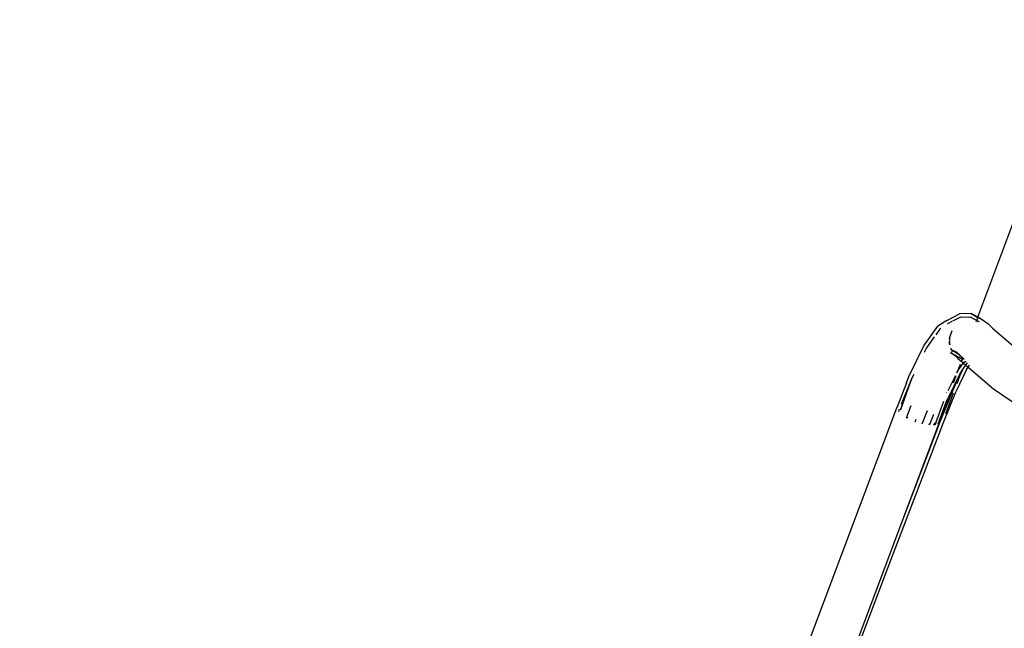
# Model space of a CAD drawing. Extents: x -8500 to 11017, y -10883 to 14173.
# Drawn here: x -6566 to -5988, y -331 to 25 of the extents above; entities that cross this region are included whole.
import ezdxf

# ---------------------------------------------------------------- set-up
doc = ezdxf.new("R2010")
doc.units = 0
doc.layers.get('0').update_dxf_attribs({"linetype": 'CONTINUOUS'})

# ---------------------------------------------------------------- blocks, each defined once
blk = doc.blocks.new('005612')
for p, q in [((-6003.73, -149.11), (-5938.69, 25.39)), ((-6021.92, -150.91), (-6014.58, -147.06)), ((-6014.03, -148.98), (-6018.63, -151.39)), ((-6007.79, -146.86), (-6014.58, -147.06)), ((-6014.03, -148.98), (-6008.26, -148.8)), ((-6008.26, -148.8), (-6004.41, -150.93)), ((-6003.73, -149.11), (-6007.79, -146.86)), ((-6007.79, -146.86), (-6003.75, -149.16)), ((-6004.41, -150.93), (-6003.75, -149.16)), ((-6003.75, -149.16), (-6003.73, -149.11)), ((-6003.75, -149.16), (-6002.61, -149.8)), ((-6001.83, -150.16), (-6003.73, -149.11)), ((-6002.57, -149.83), (-6002.61, -149.8)), ((-6035.51, -165.78), (-6027.32, -154.36)), ((-6025.83, -155.7), (-6028.49, -159.41)), ((-6021.92, -150.91), (-6027.32, -154.36)), ((-6025.83, -155.7), (-6025.57, -155.53)), ((-6021.55, -152.96), (-6021.23, -152.76)), ((-6019.02, -151.6), (-6021.23, -152.76)), ((-6004.7, -151.7), (-6004.41, -150.93)), ((-6004.41, -150.93), (-6003.18, -151.62)), ((-6002.91, -151.79), (-6003.18, -151.62)), ((-5997.27, -153.23), (-6001.83, -150.16)), ((-5997.27, -153.23), (-5995.15, -155.53)), ((-5995.15, -155.53), (-5975.01, -172.89)), ((-6029.34, -160.59), (-6033.93, -166.98)), ((-6020.38, -161.47), (-6020.4, -161.69)), ((-6020.38, -161.5), (-6020.4, -161.69)), ((-6020.36, -161.32), (-6020.38, -161.47)), ((-6020.36, -161.32), (-6020.38, -161.47)), ((-6020.38, -161.47), (-6020.38, -161.5)), ((-6020.38, -161.47), (-6020.38, -161.5)), ((-6020.35, -161.2), (-6020.36, -161.32)), ((-6020.36, -161.32), (-6020.35, -161.2)), ((-6020.34, -161.14), (-6020.35, -161.2)), ((-6019.45, -158.22), (-6020.34, -161.14)), ((-6020.07, -159.71), (-6020.34, -161.14)), ((-6019.06, -156.94), (-6020.07, -159.71)), ((-6019.06, -156.94), (-6019.45, -158.22)), ((-6044.19, -183.9), (-6035.51, -165.78)), ((-6033.93, -166.98), (-6035.2, -169.64)), ((-6020.45, -162.85), (-6020.45, -163.13)), ((-6020.45, -163.13), (-6020.45, -163.15)), ((-6020.45, -163.13), (-6020.45, -163.15)), ((-6020.45, -163.15), (-6020.44, -163.4)), ((-6020.44, -163.4), (-6020.45, -163.15)), ((-6020.43, -162.16), (-6020.44, -162.23)), ((-6020.43, -162.16), (-6020.44, -162.23)), ((-6020.44, -162.23), (-6020.44, -162.3)), ((-6020.44, -162.3), (-6020.44, -162.23)), ((-6020.44, -162.3), (-6020.44, -162.44)), ((-6020.44, -163.4), (-6020.44, -163.43)), ((-6020.44, -163.4), (-6020.44, -163.43)), ((-6020.44, -163.43), (-6020.42, -163.67)), ((-6020.42, -163.67), (-6020.44, -163.43)), ((-6020.42, -162.03), (-6020.43, -162.16)), ((-6020.42, -162.03), (-6020.41, -161.87)), ((-6020.42, -163.67), (-6020.42, -163.7)), ((-6020.42, -163.67), (-6020.42, -163.7)), ((-6020.42, -163.7), (-6020.4, -163.95)), ((-6020.4, -163.95), (-6020.42, -163.7)), ((-6020.4, -161.75), (-6020.41, -161.87)), ((-6020.4, -161.75), (-6020.41, -161.87)), ((-6020.4, -161.69), (-6020.4, -161.75)), ((-6020.4, -161.75), (-6020.4, -161.69)), ((-6020.4, -163.95), (-6020.4, -163.98)), ((-6020.4, -163.95), (-6020.4, -163.98)), ((-6020.4, -163.98), (-6020.38, -164.22)), ((-6020.38, -164.22), (-6020.4, -163.98)), ((-6020.38, -164.22), (-6020.38, -164.25)), ((-6020.38, -164.22), (-6020.38, -164.25)), ((-6020.38, -164.25), (-6020.35, -164.49)), ((-6020.35, -164.49), (-6020.38, -164.25)), ((-6020.35, -164.49), (-6020.34, -164.52)), ((-6020.35, -164.49), (-6020.34, -164.52)), ((-6020.34, -164.52), (-6020.31, -164.76)), ((-6020.31, -164.76), (-6020.34, -164.52)), ((-6020.31, -164.76), (-6020.3, -164.79)), ((-6020.31, -164.76), (-6020.3, -164.79)), ((-6020.3, -164.79), (-6020.26, -165.03)), ((-6020.26, -165.03), (-6020.3, -164.79)), ((-6020.26, -165.03), (-6020.26, -165.06)), ((-6020.26, -165.03), (-6020.26, -165.06)), ((-6020.21, -165.3), (-6020.26, -165.06)), ((-6019.7, -167.15), (-6019.61, -167.4)), ((-6019.61, -167.4), (-6019.6, -167.42)), ((-6019.61, -167.4), (-6019.6, -167.42)), ((-6016.28, -172.28), (-6019.89, -169.73)), ((-6019.89, -169.73), (-6017.38, -171.09)), ((-6019.6, -167.42), (-6019.51, -167.65)), ((-6019.51, -167.65), (-6019.6, -167.42)), ((-6019.51, -167.65), (-6019.5, -167.68)), ((-6019.51, -167.65), (-6019.5, -167.68)), ((-6019.5, -167.68), (-6019.4, -167.9)), ((-6019.4, -167.9), (-6019.5, -167.68)), ((-6019.4, -167.9), (-6019.39, -167.93)), ((-6019.4, -167.9), (-6019.39, -167.93)), ((-6019.39, -167.93), (-6019.29, -168.15)), ((-6019.29, -168.15), (-6019.39, -167.93)), ((-6019.29, -168.15), (-6019.28, -168.17)), ((-6019.29, -168.15), (-6019.28, -168.17)), ((-6019.28, -168.17), (-6019.18, -168.39)), ((-6019.18, -168.39), (-6019.28, -168.17)), ((-6019.18, -168.39), (-6019.16, -168.42)), ((-6019.18, -168.39), (-6019.16, -168.42)), ((-6019.16, -168.42), (-6019.05, -168.63)), ((-6019.05, -168.63), (-6019.16, -168.42)), ((-6019.05, -168.63), (-6019.04, -168.66)), ((-6019.05, -168.63), (-6019.04, -168.66)), ((-6019.04, -168.66), (-6018.93, -168.87)), ((-6018.93, -168.87), (-6019.04, -168.66)), ((-6018.93, -168.87), (-6018.92, -168.9)), ((-6018.93, -168.87), (-6018.92, -168.9)), ((-6018.92, -168.9), (-6018.79, -169.11)), ((-6018.79, -169.11), (-6018.92, -168.9)), ((-6018.79, -169.11), (-6018.66, -169.34)), ((-6015.45, -169.99), (-6018.55, -168.27)), ((-6018.55, -168.27), (-6014.58, -171.03)), ((-6017.55, -170.89), (-6017.46, -170.99)), ((-6017.46, -170.99), (-6017.38, -171.09)), ((-6017.38, -171.09), (-6017.33, -171.15)), ((-6017.33, -171.15), (-6017.19, -171.29)), ((-6017.33, -171.15), (-6013.93, -173.03)), ((-6017.19, -171.29), (-6017.01, -171.49)), ((-6017.01, -171.49), (-6017.18, -171.31)), ((-6017.01, -171.49), (-6016.99, -171.51)), ((-6017.01, -171.49), (-6016.99, -171.51)), ((-6016.99, -171.51), (-6016.82, -171.68)), ((-6016.99, -171.51), (-6016.82, -171.68)), ((-6016.82, -171.68), (-6016.8, -171.7)), ((-6016.8, -171.7), (-6016.82, -171.68)), ((-6016.74, -171.76), (-6016.82, -171.68)), ((-6016.8, -171.7), (-6016.74, -171.76)), ((-6016.74, -171.76), (-6016.63, -171.87)), ((-6016.74, -171.76), (-6016.63, -171.87)), ((-6016.63, -171.87), (-6016.61, -171.89)), ((-6016.61, -171.89), (-6016.63, -171.87)), ((-6016.61, -171.89), (-6016.43, -172.06)), ((-6016.61, -171.89), (-6016.43, -172.06)), ((-6016.43, -172.06), (-6016.41, -172.07)), ((-6016.41, -172.07), (-6016.43, -172.06)), ((-6016.41, -172.07), (-6016.23, -172.24)), ((-6016.02, -172.41), (-6016.28, -172.28)), ((-6016.23, -172.24), (-6016.02, -172.41)), ((-6016.23, -172.24), (-6015.46, -173.16)), ((-6016.02, -172.41), (-6015.81, -172.59)), ((-6015.81, -172.59), (-6015.6, -172.75)), ((-6015.6, -172.75), (-6015.38, -172.92)), ((-6015.46, -173.16), (-6012.56, -175.67)), ((-6015.38, -172.92), (-6015.15, -173.08)), ((-6014.58, -171.03), (-6015.13, -170.32)), ((-6014.41, -171.15), (-6014.82, -170.63)), ((-6013.95, -171.86), (-6014.58, -171.03)), ((-6014.58, -171.03), (-6014.41, -171.15)), ((-6012.63, -172.99), (-6013.95, -171.86)), ((-6013.93, -173.03), (-6012.63, -172.99)), ((-6012.85, -173.56), (-6012.63, -172.99)), ((-6012.63, -172.99), (-6012.6, -172.89)), ((-6012.63, -172.99), (-6012.5, -172.99)), ((-6012.34, -173.24), (-6012.63, -172.99)), ((-6012.3, -175.89), (-6015.25, -179.99)), ((-6015.25, -179.99), (-6014, -176.65)), ((-6013.52, -174.04), (-6013.27, -174.16)), ((-6012.85, -173.56), (-6013.34, -173.87)), ((-6012.87, -173.63), (-6013.34, -173.87)), ((-6013.27, -174.16), (-6013.1, -174.23)), ((-6013.25, -174.17), (-6013.02, -174.27)), ((-6013.13, -174.31), (-6013.1, -174.23)), ((-6013.1, -174.23), (-6012.87, -173.63)), ((-6013.1, -174.23), (-6013.02, -174.27)), ((-6013.02, -174.27), (-6012.77, -174.37)), ((-6012.26, -173.31), (-6012.87, -173.63)), ((-6012.87, -173.63), (-6012.85, -173.56)), ((-6012.34, -173.24), (-6012.85, -173.56)), ((-6012.71, -179.87), (-6010.79, -177.19)), ((-6012.65, -175.72), (-6012.56, -175.67)), ((-6012.56, -175.67), (-6011.89, -175.32)), ((-6012.56, -175.67), (-6012.3, -175.89)), ((-6012.29, -173.2), (-6012.34, -173.24)), ((-6012.26, -173.31), (-6012.34, -173.24)), ((-6011.89, -175.32), (-6012.3, -175.89)), ((-6012.3, -175.89), (-6010.79, -177.19)), ((-6012.21, -173.28), (-6012.26, -173.31)), ((-6011.73, -173.77), (-6012.26, -173.31)), ((-6011.89, -175.32), (-6010.78, -174.73)), ((-6010.79, -177.19), (-6009.76, -175.76)), ((-6010.79, -177.19), (-6009.54, -178.27)), ((-6010.51, -179.76), (-6009.54, -178.27)), ((-6010.18, -175.34), (-6010.2, -175.36)), ((-6009.54, -178.27), (-6008.64, -176.9)), ((-6009.54, -178.27), (-5994.62, -191.13)), ((-6045.62, -187.5), (-6044.19, -183.9)), ((-6041.38, -182.55), (-6042.5, -184.88)), ((-6017.17, -183.64), (-6021.3, -192.26)), ((-6021.14, -196.44), (-6014.2, -181.95)), ((-6018.07, -187.57), (-6016.45, -183.23)), ((-6010.51, -179.76), (-6016.48, -192.45)), ((-6015.78, -180.74), (-6016.26, -181.73)), ((-6014.36, -183.21), (-6016.18, -188.09)), ((-6016.09, -186.69), (-6014.36, -183.21)), ((-6015.25, -179.99), (-6015.78, -180.74)), ((-6015.66, -181.1), (-6015.25, -179.99)), ((-6012.71, -179.87), (-6014.36, -183.21)), ((-6014.2, -181.95), (-6012.71, -179.87)), ((-6045.62, -187.5), (-6051.38, -202.23)), ((-6049.11, -203.28), (-6042.5, -184.88)), ((-6043.71, -187.95), (-6049.11, -203.28)), ((-6048.55, -200.04), (-6043.71, -187.95)), ((-6042.5, -184.88), (-6043.71, -187.95)), ((-6020.85, -197.64), (-6016.09, -186.69)), ((-6023.97, -210.73), (-6016.48, -192.45)), ((-6018.2, -193.49), (-6022.81, -205.85)), ((-6022.08, -193.4), (-6022.07, -193.38)), ((-6022.07, -193.38), (-6022.01, -193.23)), ((-5994.62, -191.13), (-5963.68, -212.02)), ((-6051.28, -202.4), (-6051, -201.64)), ((-6045.67, -208), (-6042.92, -200.75)), ((-6027.75, -209.46), (-6023.77, -198.21)), ((-6027, -211.51), (-6021.73, -197.38)), ((-6020.85, -197.64), (-6025.85, -210.05)), ((-6024.32, -205.03), (-6021.14, -196.44)), ((-6021.55, -197.31), (-6024.32, -205.03)), ((-6021.55, -197.31), (-6021.14, -196.44)), ((-6565.59, -1568.82), (-6051.38, -202.23)), ((-6050.19, -204.28), (-6049.7, -202.97)), ((-6045.22, -208.22), (-6044.92, -207.41)), ((-6036.34, -211.59), (-6033.39, -203.83)), ((-6029.82, -206.17), (-6032.09, -212.16)), ((-6026.61, -211.4), (-6024.32, -205.03)), ((-6024.32, -205.03), (-6026.29, -210.34)), ((-6055.73, -294.12), (-6023.97, -210.73)), ((-6025.85, -210.05), (-6049.47, -272.22)), ((-6026.61, -211.4), (-6049.47, -272.22)), ((-6040.51, -210.35), (-6039.94, -208.84)), ((-6040.09, -210.47), (-6040.09, -210.45)), ((-6032.25, -211.43), (-6032.51, -212.13)), ((-6029.57, -212.27), (-6029.09, -210.99)), ((-6028.87, -212.06), (-6027.99, -209.73)), ((-6028.71, -212.02), (-6027.75, -209.46)), ((-6049.47, -272.22), (-6086.84, -371.65)), ((-6074.37, -343.07), (-6055.73, -294.12))]:
    blk.add_line(p, q)

msp = doc.modelspace()

# ---------------------------------------------------------------- block references
at = {"ltscale": 100}
msp.add_blockref('005612', (0, 0), dxfattribs=at)

doc.saveas('drawing.dxf')
